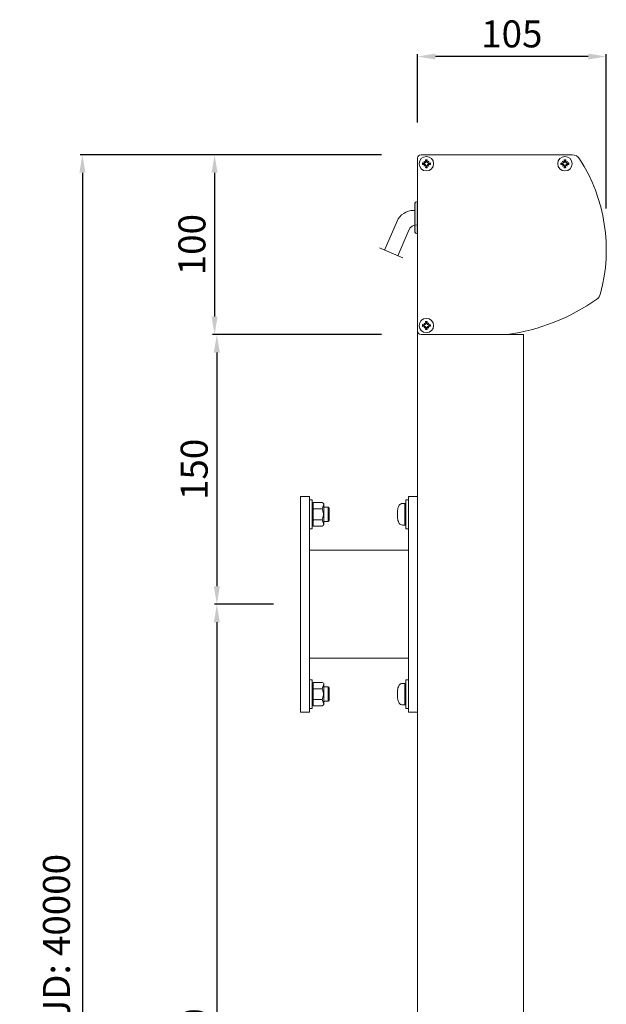
# Model space of a CAD drawing. Units: millimetres. Extents: x 412 to 3756, y 10463 to 15186.
# Drawn here: x 1031 to 1357, y 14147 to 14694 of the extents above; entities that cross this region are included whole.
import ezdxf

# ---------------------------------------------------------------- set-up
doc = ezdxf.new("R2010")
doc.units = ezdxf.units.MM
for name, color, linetype, lineweight in [('7', 7, 'Continuous', 20), ('MÅTTSÄTTNING', 4, 'Continuous', 0), ('Nimex System', 3, 'Continuous', 0)]:
    doc.layers.add(name, color=color, linetype=linetype, lineweight=lineweight)
doc.dimstyles.new('ISO-15 cyan', dxfattribs={"dimtxt": 15, "dimasz": 10, "dimexe": 1.25, "dimexo": 20, "dimgap": 3, "dimtad": 1, "dimdec": 0, "dimtxsty": 'Standard', "dimcen": 2.5, "dimclrd": 4, "dimclre": 4, "dimclrt": 4, "dimadec": 0, "dimazin": 0, "dimtfac": 1, "dimtdec": 0, "dimtmove": 0, "dimatfit": 3, "dimfxl": 1, "dimarcsym": 0})

# ---------------------------------------------------------------- blocks, each defined once
blk = doc.blocks.new('*D160')
at = {"layer": 'Defpoints', "color": 0, "transparency": 16777216}
for p in [(1251.65, 14619.2), (1138.89, 14519.2), (1251.65, 14519.2)]:
    blk.add_point(p, dxfattribs=at)
at = {"layer": 'MÅTTSÄTTNING', "color": 4, "lineweight": -2, "transparency": 16777216}
for p, q in [((1231.65, 14619.2), (1137.64, 14619.2)), ((1138.89, 14609.2), (1138.89, 14529.2)), ((1231.65, 14519.2), (1137.64, 14519.2))]:
    blk.add_line(p, q, dxfattribs=at)
at = {"layer": 'MÅTTSÄTTNING', "color": 4, "transparency": 16777216}
for points in [[(1137.22, 14609.2), (1140.56, 14609.2), (1138.89, 14619.2)], [(1137.22, 14529.2), (1140.56, 14529.2), (1138.89, 14519.2)]]:
    blk.add_solid(points, dxfattribs=at)
at = {"layer": 'MÅTTSÄTTNING', "color": 4, "transparency": 16777216, "insert": (1128.25, 14569.2), "char_height": 15, "attachment_point": 5, "rotation": 90}
blk.add_mtext('100', dxfattribs=at)
blk = doc.blocks.new('*D161')
at = {"layer": 'Defpoints', "color": 0, "transparency": 16777216}
for p in [(1186.65, 14369.2), (1140.14, 13828.88), (1186.65, 13828.88)]:
    blk.add_point(p, dxfattribs=at)
at = {"layer": 'MÅTTSÄTTNING', "color": 4, "lineweight": -2, "transparency": 16777216}
for p, q in [((1166.65, 14369.2), (1138.89, 14369.2)), ((1140.14, 14359.2), (1140.14, 13838.88)), ((1166.65, 13828.88), (1138.89, 13828.88))]:
    blk.add_line(p, q, dxfattribs=at)
at = {"layer": 'MÅTTSÄTTNING', "color": 4, "transparency": 16777216}
for points in [[(1138.47, 14359.2), (1141.81, 14359.2), (1140.14, 14369.2)], [(1138.47, 13838.88), (1141.81, 13838.88), (1140.14, 13828.88)]]:
    blk.add_solid(points, dxfattribs=at)
at = {"layer": 'MÅTTSÄTTNING', "color": 4, "transparency": 16777216, "insert": (1129.49, 14099.04), "char_height": 15, "attachment_point": 5, "rotation": 90}
blk.add_mtext('MAX 1500', dxfattribs=at)
blk = doc.blocks.new('*D163')
at = {"layer": 'Defpoints', "color": 0, "transparency": 16777216}
for p in [(1251.65, 14619.2), (1065.41, 13678.46), (1251.65, 13678.46)]:
    blk.add_point(p, dxfattribs=at)
at = {"layer": 'MÅTTSÄTTNING', "color": 4, "lineweight": -2, "transparency": 16777216}
for p, q in [((1231.65, 14619.2), (1064.16, 14619.2)), ((1065.41, 14609.2), (1065.41, 13688.46)), ((1231.65, 13678.46), (1064.16, 13678.46))]:
    blk.add_line(p, q, dxfattribs=at)
at = {"layer": 'MÅTTSÄTTNING', "color": 4, "transparency": 16777216}
for points in [[(1063.74, 14609.2), (1067.07, 14609.2), (1065.41, 14619.2)], [(1063.74, 13688.46), (1067.07, 13688.46), (1065.41, 13678.46)]]:
    blk.add_solid(points, dxfattribs=at)
at = {"layer": 'MÅTTSÄTTNING', "color": 4, "transparency": 16777216, "insert": (1052.92, 14148.83), "char_height": 15, "attachment_point": 5, "rotation": 90}
blk.add_mtext('MAXHÖJD: 40000', dxfattribs=at)
blk = doc.blocks.new('UTGÅNG SLADD')
at = {"layer": 'Nimex System'}
h = blk.add_hatch(color=256, dxfattribs=at)
h.dxf.hatch_style = 1
h.paths.add_polyline_path([(5869.78, 5709.01), (5862.3, 5709.01), (5862.3, 5707.5), (5871.28, 5707.5, 0.41573)])
h.paths.add_polyline_path([(5862.3, 5709.01), (5854.8, 5709.01, 0.41573), (5853.3, 5707.5), (5862.3, 5707.5)])
for p, q in [((5839.91, 5715.66), (5845.48, 5728.51)), ((5860.27, 5718.83), (5844.29, 5725.75)), ((5855.28, 5712.27), (5841.11, 5718.41)), ((5866.3, 5709.01), (5866.3, 5709.65))]:
    blk.add_line(p, q, dxfattribs=at)
blk.add_lwpolyline([(5871.28, 5707.5), (5853.3, 5707.5), (5853.3, 5707.51, -0.414214), (5854.8, 5709.01), (5869.78, 5709.01, -0.414214), (5871.28, 5707.51)], format="xyb", close=True, dxfattribs=at)
for centre, radius, start in [((5856.3, 5709.65), 10, 0), ((5853.3, 5707.68), 5, 360)]:
    blk.add_arc(centre, radius, start, 66.5703, dxfattribs=at)
blk = doc.blocks.new('*D207')
at = {"layer": 'Defpoints', "color": 0, "transparency": 16777216}
for p in [(1251.65, 14519.2), (1140.14, 14369.2), (1191.65, 14369.2)]:
    blk.add_point(p, dxfattribs=at)
at = {"layer": 'MÅTTSÄTTNING', "color": 4, "lineweight": -2, "transparency": 16777216}
for p, q in [((1231.65, 14519.2), (1138.89, 14519.2)), ((1140.14, 14509.2), (1140.14, 14379.2)), ((1171.65, 14369.2), (1138.89, 14369.2))]:
    blk.add_line(p, q, dxfattribs=at)
at = {"layer": 'MÅTTSÄTTNING', "color": 4, "transparency": 16777216}
for points in [[(1138.47, 14509.2), (1141.81, 14509.2), (1140.14, 14519.2)], [(1138.47, 14379.2), (1141.81, 14379.2), (1140.14, 14369.2)]]:
    blk.add_solid(points, dxfattribs=at)
at = {"layer": 'MÅTTSÄTTNING', "color": 4, "transparency": 16777216, "insert": (1129.49, 14444.2), "char_height": 15, "attachment_point": 5, "rotation": 90}
blk.add_mtext('150', dxfattribs=at)
blk = doc.blocks.new('*D242')
at = {"layer": 'Defpoints', "color": 0, "transparency": 16777216}
for p in [(1251.65, 14673.81), (1251.65, 14617.2), (1356.61, 14569.3)]:
    blk.add_point(p, dxfattribs=at)
at = {"layer": 'MÅTTSÄTTNING', "color": 4, "lineweight": -2, "transparency": 16777216}
for p, q in [((1251.65, 14637.2), (1251.65, 14675.06)), ((1346.61, 14673.81), (1261.65, 14673.81)), ((1356.61, 14589.3), (1356.61, 14675.06))]:
    blk.add_line(p, q, dxfattribs=at)
at = {"layer": 'MÅTTSÄTTNING', "color": 4, "transparency": 16777216}
for points in [[(1261.65, 14675.48), (1261.65, 14672.15), (1251.65, 14673.81)], [(1346.61, 14675.48), (1346.61, 14672.15), (1356.61, 14673.81)]]:
    blk.add_solid(points, dxfattribs=at)
at = {"layer": 'MÅTTSÄTTNING', "color": 4, "transparency": 16777216, "insert": (1304.13, 14684.46), "char_height": 15, "attachment_point": 5}
blk.add_mtext('105', dxfattribs=at)

msp = doc.modelspace()

# ---------------------------------------------------------------- linework, layer by layer
at = {"layer": '7'}
msp.add_line((1191.65, 14369.2), (1191.65, 14399.2), dxfattribs=at)
at = {"layer": 'Nimex System'}
for p, q in [((1251.65, 14617.2), (1251.65, 14521.2)), ((1253.65, 14619.2), (1337.61, 14619.2)), ((1256.28, 14616.27), (1256.16, 14616.36)), ((1256.28, 14616.36), (1256.28, 14616.4)), ((1257.03, 14616.4), (1256.28, 14616.4)), ((1256.28, 14616.36), (1256.28, 14616.27)), ((1256.28, 14616.27), (1256.28, 14615.79)), ((1256.5, 14615.5), (1256.31, 14616.24)), ((1256.31, 14616.24), (1257, 14616.24)), ((1256.36, 14616.2), (1256.31, 14616.24)), ((1256.54, 14615.49), (1256.36, 14616.2)), ((1256.36, 14616.2), (1256.95, 14616.2)), ((1256.95, 14616.2), (1256.77, 14615.49)), ((1257, 14616.24), (1256.81, 14615.5)), ((1256.95, 14616.2), (1257, 14616.24)), ((1257.03, 14616.36), (1257.03, 14616.4)), ((1257.03, 14616.36), (1257.03, 14616.27)), ((1257.03, 14616.27), (1257.15, 14616.36)), ((1257.03, 14616.27), (1257.03, 14615.79)), ((1333.28, 14616.27), (1333.16, 14616.36)), ((1333.28, 14616.36), (1333.28, 14616.4)), ((1334.03, 14616.4), (1333.28, 14616.4)), ((1333.28, 14616.36), (1333.28, 14616.27)), ((1333.28, 14616.27), (1333.28, 14615.79)), ((1333.5, 14615.5), (1333.31, 14616.24)), ((1333.31, 14616.24), (1334, 14616.24)), ((1333.36, 14616.2), (1333.31, 14616.24)), ((1333.54, 14615.49), (1333.36, 14616.2)), ((1333.36, 14616.2), (1333.95, 14616.2)), ((1333.95, 14616.2), (1333.77, 14615.49)), ((1334, 14616.24), (1333.81, 14615.5)), ((1333.95, 14616.2), (1334, 14616.24)), ((1334.03, 14616.36), (1334.03, 14616.4)), ((1334.03, 14616.36), (1334.03, 14616.27)), ((1334.03, 14616.27), (1334.15, 14616.36)), ((1334.03, 14616.27), (1334.03, 14615.79)), ((1254.45, 14613.83), (1254.45, 14614.58)), ((1254.49, 14614.58), (1254.45, 14614.58)), ((1254.49, 14613.83), (1254.45, 14613.83)), ((1254.49, 14614.58), (1254.59, 14614.58)), ((1254.49, 14613.83), (1254.59, 14613.83)), ((1254.59, 14614.58), (1254.5, 14614.7)), ((1254.59, 14613.83), (1254.5, 14613.71)), ((1254.59, 14614.58), (1255.06, 14614.58)), ((1254.59, 14613.83), (1255.06, 14613.83)), ((1254.65, 14614.5), (1254.62, 14614.55)), ((1254.62, 14613.86), (1254.62, 14614.55)), ((1254.62, 14614.55), (1255.36, 14614.36)), ((1255.36, 14614.05), (1254.62, 14613.86)), ((1254.65, 14613.91), (1254.62, 14613.86)), ((1254.65, 14614.5), (1255.36, 14614.32)), ((1254.65, 14613.91), (1254.65, 14614.5)), ((1255.36, 14614.09), (1254.65, 14613.91)), ((1255.44, 14614.58), (1255.06, 14614.58)), ((1255.44, 14613.83), (1255.06, 14613.83)), ((1255.36, 14614.32), (1256.11, 14614.75)), ((1255.36, 14614.36), (1255.74, 14614.58)), ((1255.36, 14614.32), (1255.36, 14614.36)), ((1256.11, 14613.66), (1255.36, 14614.09)), ((1255.36, 14614.09), (1255.36, 14614.05)), ((1255.74, 14613.83), (1255.36, 14614.05)), ((1255.44, 14614.58), (1255.74, 14614.58)), ((1255.44, 14613.83), (1255.74, 14613.83)), ((1255.86, 14614.83), (1255.95, 14614.7)), ((1255.95, 14613.71), (1255.86, 14613.58)), ((1255.95, 14614.7), (1256.08, 14614.78)), ((1256.08, 14613.63), (1255.95, 14613.71)), ((1256.03, 14615), (1256.16, 14614.91)), ((1256.03, 14613.41), (1256.16, 14613.5)), ((1256.08, 14614.78), (1256.16, 14614.91)), ((1256.11, 14614.75), (1256.08, 14614.78)), ((1256.11, 14613.66), (1256.08, 14613.63)), ((1256.16, 14613.5), (1256.08, 14613.63)), ((1256.11, 14614.75), (1256.54, 14615.49)), ((1256.54, 14612.91), (1256.11, 14613.66)), ((1256.28, 14612.14), (1256.16, 14612.05)), ((1256.28, 14615.42), (1256.28, 14615.79)), ((1256.28, 14615.12), (1256.5, 14615.5)), ((1256.28, 14615.42), (1256.28, 14615.12)), ((1256.28, 14613.29), (1256.28, 14612.99)), ((1256.5, 14612.91), (1256.28, 14613.29)), ((1256.28, 14612.61), (1256.28, 14612.99)), ((1256.28, 14612.61), (1256.28, 14612.14)), ((1256.28, 14612.14), (1256.28, 14612.04)), ((1256.28, 14612), (1256.28, 14612.04)), ((1257.03, 14612), (1256.28, 14612)), ((1256.31, 14612.17), (1256.5, 14612.91)), ((1256.36, 14612.2), (1256.31, 14612.17)), ((1257, 14612.17), (1256.31, 14612.17)), ((1256.36, 14612.2), (1256.54, 14612.91)), ((1256.95, 14612.2), (1256.36, 14612.2)), ((1256.54, 14615.49), (1256.5, 14615.5)), ((1256.54, 14612.91), (1256.5, 14612.91)), ((1256.77, 14615.49), (1256.81, 14615.5)), ((1256.77, 14615.49), (1257.2, 14614.75)), ((1257.2, 14613.66), (1256.77, 14612.91)), ((1256.77, 14612.91), (1256.95, 14612.2)), ((1256.77, 14612.91), (1256.81, 14612.91)), ((1256.81, 14615.5), (1257.03, 14615.12)), ((1257.03, 14613.29), (1256.81, 14612.91)), ((1256.81, 14612.91), (1257, 14612.17)), ((1256.95, 14612.2), (1257, 14612.17)), ((1257.03, 14615.42), (1257.03, 14615.79)), ((1257.03, 14615.42), (1257.03, 14615.12)), ((1257.03, 14613.29), (1257.03, 14612.99)), ((1257.03, 14612.61), (1257.03, 14612.99)), ((1257.03, 14612.61), (1257.03, 14612.14)), ((1257.03, 14612.14), (1257.03, 14612.04)), ((1257.03, 14612.14), (1257.15, 14612.05)), ((1257.03, 14612), (1257.03, 14612.04)), ((1257.15, 14614.91), (1257.28, 14615)), ((1257.15, 14614.91), (1257.23, 14614.78)), ((1257.23, 14613.63), (1257.15, 14613.5)), ((1257.28, 14613.41), (1257.15, 14613.5)), ((1257.2, 14614.75), (1257.23, 14614.78)), ((1257.2, 14614.75), (1257.94, 14614.32)), ((1257.94, 14614.09), (1257.2, 14613.66)), ((1257.2, 14613.66), (1257.23, 14613.63)), ((1257.23, 14614.78), (1257.36, 14614.7)), ((1257.36, 14613.71), (1257.23, 14613.63)), ((1257.45, 14614.83), (1257.36, 14614.7)), ((1257.45, 14613.58), (1257.36, 14613.71)), ((1257.57, 14614.58), (1257.95, 14614.36)), ((1257.57, 14614.58), (1257.87, 14614.58)), ((1257.95, 14614.05), (1257.57, 14613.83)), ((1257.57, 14613.83), (1257.87, 14613.83)), ((1258.25, 14614.58), (1257.87, 14614.58)), ((1258.25, 14613.83), (1257.87, 14613.83)), ((1257.94, 14614.32), (1258.66, 14614.5)), ((1257.94, 14614.32), (1257.95, 14614.36)), ((1258.66, 14613.91), (1257.94, 14614.09)), ((1257.94, 14614.09), (1257.95, 14614.05)), ((1257.95, 14614.36), (1258.69, 14614.55)), ((1258.69, 14613.86), (1257.95, 14614.05)), ((1258.25, 14614.58), (1258.72, 14614.58)), ((1258.25, 14613.83), (1258.72, 14613.83)), ((1258.66, 14614.5), (1258.69, 14614.55)), ((1258.66, 14614.5), (1258.66, 14613.91)), ((1258.66, 14613.91), (1258.69, 14613.86)), ((1258.69, 14614.55), (1258.69, 14613.86)), ((1258.72, 14614.58), (1258.81, 14614.7)), ((1258.72, 14614.58), (1258.81, 14614.58)), ((1258.72, 14613.83), (1258.81, 14613.83)), ((1258.72, 14613.83), (1258.81, 14613.71)), ((1258.85, 14614.58), (1258.81, 14614.58)), ((1258.85, 14613.83), (1258.81, 14613.83)), ((1258.85, 14613.83), (1258.85, 14614.58)), ((1331.45, 14613.83), (1331.45, 14614.58)), ((1331.49, 14614.58), (1331.45, 14614.58)), ((1331.49, 14613.83), (1331.45, 14613.83)), ((1331.49, 14614.58), (1331.59, 14614.58)), ((1331.49, 14613.83), (1331.59, 14613.83)), ((1331.59, 14614.58), (1331.5, 14614.7)), ((1331.59, 14613.83), (1331.5, 14613.71)), ((1331.59, 14614.58), (1332.06, 14614.58)), ((1331.59, 14613.83), (1332.06, 14613.83)), ((1331.65, 14614.5), (1331.62, 14614.55)), ((1331.62, 14613.86), (1331.62, 14614.55)), ((1331.62, 14614.55), (1332.36, 14614.36)), ((1332.36, 14614.05), (1331.62, 14613.86)), ((1331.65, 14613.91), (1331.62, 14613.86)), ((1331.65, 14614.5), (1332.36, 14614.32)), ((1331.65, 14613.91), (1331.65, 14614.5)), ((1332.36, 14614.09), (1331.65, 14613.91)), ((1332.44, 14614.58), (1332.06, 14614.58)), ((1332.44, 14613.83), (1332.06, 14613.83)), ((1332.36, 14614.32), (1333.11, 14614.75)), ((1332.36, 14614.36), (1332.74, 14614.58)), ((1332.36, 14614.32), (1332.36, 14614.36)), ((1333.11, 14613.66), (1332.36, 14614.09)), ((1332.36, 14614.09), (1332.36, 14614.05)), ((1332.74, 14613.83), (1332.36, 14614.05)), ((1332.44, 14614.58), (1332.74, 14614.58)), ((1332.44, 14613.83), (1332.74, 14613.83)), ((1332.86, 14614.83), (1332.95, 14614.7)), ((1332.95, 14613.71), (1332.86, 14613.58)), ((1332.95, 14614.7), (1333.08, 14614.78)), ((1333.08, 14613.63), (1332.95, 14613.71)), ((1333.03, 14615), (1333.16, 14614.91)), ((1333.03, 14613.41), (1333.16, 14613.5)), ((1333.08, 14614.78), (1333.16, 14614.91)), ((1333.11, 14614.75), (1333.08, 14614.78)), ((1333.11, 14613.66), (1333.08, 14613.63)), ((1333.16, 14613.5), (1333.08, 14613.63)), ((1333.11, 14614.75), (1333.54, 14615.49)), ((1333.54, 14612.91), (1333.11, 14613.66)), ((1333.28, 14612.14), (1333.16, 14612.05)), ((1333.28, 14615.42), (1333.28, 14615.79)), ((1333.28, 14615.12), (1333.5, 14615.5)), ((1333.28, 14615.42), (1333.28, 14615.12)), ((1333.28, 14613.29), (1333.28, 14612.99)), ((1333.5, 14612.91), (1333.28, 14613.29)), ((1333.28, 14612.61), (1333.28, 14612.99)), ((1333.28, 14612.61), (1333.28, 14612.14)), ((1333.28, 14612.14), (1333.28, 14612.04)), ((1333.28, 14612), (1333.28, 14612.04)), ((1334.03, 14612), (1333.28, 14612)), ((1333.31, 14612.17), (1333.5, 14612.91)), ((1333.36, 14612.2), (1333.31, 14612.17)), ((1334, 14612.17), (1333.31, 14612.17)), ((1333.36, 14612.2), (1333.54, 14612.91)), ((1333.95, 14612.2), (1333.36, 14612.2)), ((1333.54, 14615.49), (1333.5, 14615.5)), ((1333.54, 14612.91), (1333.5, 14612.91)), ((1333.77, 14615.49), (1333.81, 14615.5)), ((1333.77, 14615.49), (1334.2, 14614.75)), ((1334.2, 14613.66), (1333.77, 14612.91)), ((1333.77, 14612.91), (1333.95, 14612.2)), ((1333.77, 14612.91), (1333.81, 14612.91)), ((1333.81, 14615.5), (1334.03, 14615.12)), ((1334.03, 14613.29), (1333.81, 14612.91)), ((1333.81, 14612.91), (1334, 14612.17)), ((1333.95, 14612.2), (1334, 14612.17)), ((1334.03, 14615.42), (1334.03, 14615.79)), ((1334.03, 14615.42), (1334.03, 14615.12)), ((1334.03, 14613.29), (1334.03, 14612.99)), ((1334.03, 14612.61), (1334.03, 14612.99)), ((1334.03, 14612.61), (1334.03, 14612.14)), ((1334.03, 14612.14), (1334.03, 14612.04)), ((1334.03, 14612.14), (1334.15, 14612.05)), ((1334.03, 14612), (1334.03, 14612.04)), ((1334.15, 14614.91), (1334.28, 14615)), ((1334.15, 14614.91), (1334.23, 14614.78)), ((1334.23, 14613.63), (1334.15, 14613.5)), ((1334.28, 14613.41), (1334.15, 14613.5)), ((1334.2, 14614.75), (1334.23, 14614.78)), ((1334.2, 14614.75), (1334.94, 14614.32)), ((1334.94, 14614.09), (1334.2, 14613.66)), ((1334.2, 14613.66), (1334.23, 14613.63)), ((1334.23, 14614.78), (1334.36, 14614.7)), ((1334.36, 14613.71), (1334.23, 14613.63)), ((1334.45, 14614.83), (1334.36, 14614.7)), ((1334.45, 14613.58), (1334.36, 14613.71)), ((1334.57, 14614.58), (1334.95, 14614.36)), ((1334.57, 14614.58), (1334.87, 14614.58)), ((1334.95, 14614.05), (1334.57, 14613.83)), ((1334.57, 14613.83), (1334.87, 14613.83)), ((1335.25, 14614.58), (1334.87, 14614.58)), ((1335.25, 14613.83), (1334.87, 14613.83)), ((1334.94, 14614.32), (1335.66, 14614.5)), ((1334.94, 14614.32), (1334.95, 14614.36)), ((1335.66, 14613.91), (1334.94, 14614.09)), ((1334.94, 14614.09), (1334.95, 14614.05)), ((1334.95, 14614.36), (1335.69, 14614.55)), ((1335.69, 14613.86), (1334.95, 14614.05)), ((1335.25, 14614.58), (1335.72, 14614.58)), ((1335.25, 14613.83), (1335.72, 14613.83)), ((1335.66, 14614.5), (1335.69, 14614.55)), ((1335.66, 14614.5), (1335.66, 14613.91)), ((1335.66, 14613.91), (1335.69, 14613.86)), ((1335.69, 14614.55), (1335.69, 14613.86)), ((1335.72, 14614.58), (1335.81, 14614.7)), ((1335.72, 14614.58), (1335.81, 14614.58)), ((1335.72, 14613.83), (1335.81, 14613.83)), ((1335.72, 14613.83), (1335.81, 14613.71)), ((1335.85, 14614.58), (1335.81, 14614.58)), ((1335.85, 14613.83), (1335.81, 14613.83)), ((1335.85, 14613.83), (1335.85, 14614.58)), ((1254.45, 14523.83), (1254.45, 14524.58)), ((1254.49, 14524.58), (1254.45, 14524.58)), ((1254.49, 14523.83), (1254.45, 14523.83)), ((1254.49, 14524.58), (1254.59, 14524.58)), ((1254.49, 14523.83), (1254.59, 14523.83)), ((1254.59, 14524.58), (1254.5, 14524.7)), ((1254.59, 14523.83), (1254.5, 14523.71)), ((1254.59, 14524.58), (1255.06, 14524.58)), ((1254.59, 14523.83), (1255.06, 14523.83)), ((1254.65, 14524.5), (1254.62, 14524.55)), ((1254.62, 14523.86), (1254.62, 14524.55)), ((1254.62, 14524.55), (1255.36, 14524.36)), ((1255.36, 14524.05), (1254.62, 14523.86)), ((1254.65, 14523.91), (1254.62, 14523.86)), ((1254.65, 14524.5), (1255.36, 14524.32)), ((1254.65, 14523.91), (1254.65, 14524.5)), ((1255.36, 14524.09), (1254.65, 14523.91)), ((1255.44, 14524.58), (1255.06, 14524.58)), ((1255.44, 14523.83), (1255.06, 14523.83)), ((1255.36, 14524.32), (1256.11, 14524.75)), ((1255.36, 14524.36), (1255.74, 14524.58)), ((1255.36, 14524.32), (1255.36, 14524.36)), ((1256.11, 14523.66), (1255.36, 14524.09)), ((1255.36, 14524.09), (1255.36, 14524.05)), ((1255.74, 14523.83), (1255.36, 14524.05)), ((1255.44, 14524.58), (1255.74, 14524.58)), ((1255.44, 14523.83), (1255.74, 14523.83)), ((1255.86, 14524.83), (1255.95, 14524.7)), ((1255.95, 14523.71), (1255.86, 14523.58)), ((1255.95, 14524.7), (1256.08, 14524.78)), ((1256.08, 14523.63), (1255.95, 14523.71)), ((1256.03, 14525), (1256.16, 14524.91)), ((1256.03, 14523.41), (1256.16, 14523.5)), ((1256.08, 14524.78), (1256.16, 14524.91)), ((1256.11, 14524.75), (1256.08, 14524.78)), ((1256.11, 14523.66), (1256.08, 14523.63)), ((1256.16, 14523.5), (1256.08, 14523.63)), ((1256.11, 14524.75), (1256.54, 14525.49)), ((1256.54, 14522.91), (1256.11, 14523.66)), ((1256.28, 14526.27), (1256.16, 14526.36)), ((1256.28, 14526.36), (1256.28, 14526.4)), ((1257.03, 14526.4), (1256.28, 14526.4)), ((1256.28, 14526.36), (1256.28, 14526.27)), ((1256.28, 14526.27), (1256.28, 14525.79)), ((1256.28, 14525.42), (1256.28, 14525.79)), ((1256.28, 14525.12), (1256.5, 14525.5)), ((1256.28, 14525.42), (1256.28, 14525.12)), ((1256.28, 14523.29), (1256.28, 14522.99)), ((1256.5, 14522.91), (1256.28, 14523.29)), ((1256.28, 14522.61), (1256.28, 14522.99)), ((1256.5, 14525.5), (1256.31, 14526.24)), ((1256.31, 14526.24), (1257, 14526.24)), ((1256.36, 14526.2), (1256.31, 14526.24)), ((1256.31, 14522.17), (1256.5, 14522.91)), ((1256.54, 14525.49), (1256.36, 14526.2)), ((1256.36, 14526.2), (1256.95, 14526.2)), ((1256.36, 14522.2), (1256.54, 14522.91)), ((1256.54, 14525.49), (1256.5, 14525.5)), ((1256.54, 14522.91), (1256.5, 14522.91)), ((1256.95, 14526.2), (1256.77, 14525.49)), ((1256.77, 14525.49), (1256.81, 14525.5)), ((1256.77, 14525.49), (1257.2, 14524.75)), ((1257.2, 14523.66), (1256.77, 14522.91)), ((1256.77, 14522.91), (1256.95, 14522.2)), ((1256.77, 14522.91), (1256.81, 14522.91)), ((1257, 14526.24), (1256.81, 14525.5)), ((1256.81, 14525.5), (1257.03, 14525.12)), ((1257.03, 14523.29), (1256.81, 14522.91)), ((1256.81, 14522.91), (1257, 14522.17)), ((1256.95, 14526.2), (1257, 14526.24)), ((1257.03, 14526.36), (1257.03, 14526.4)), ((1257.03, 14526.36), (1257.03, 14526.27)), ((1257.03, 14526.27), (1257.15, 14526.36)), ((1257.03, 14526.27), (1257.03, 14525.79)), ((1257.03, 14525.42), (1257.03, 14525.79)), ((1257.03, 14525.42), (1257.03, 14525.12)), ((1257.03, 14523.29), (1257.03, 14522.99)), ((1257.03, 14522.61), (1257.03, 14522.99)), ((1257.15, 14524.91), (1257.28, 14525)), ((1257.15, 14524.91), (1257.23, 14524.78)), ((1257.23, 14523.63), (1257.15, 14523.5)), ((1257.28, 14523.41), (1257.15, 14523.5)), ((1257.2, 14524.75), (1257.23, 14524.78)), ((1257.2, 14524.75), (1257.94, 14524.32)), ((1257.94, 14524.09), (1257.2, 14523.66)), ((1257.2, 14523.66), (1257.23, 14523.63)), ((1257.23, 14524.78), (1257.36, 14524.7)), ((1257.36, 14523.71), (1257.23, 14523.63)), ((1257.45, 14524.83), (1257.36, 14524.7)), ((1257.45, 14523.58), (1257.36, 14523.71)), ((1257.57, 14524.58), (1257.95, 14524.36)), ((1257.57, 14524.58), (1257.87, 14524.58)), ((1257.95, 14524.05), (1257.57, 14523.83)), ((1257.57, 14523.83), (1257.87, 14523.83)), ((1258.25, 14524.58), (1257.87, 14524.58)), ((1258.25, 14523.83), (1257.87, 14523.83)), ((1257.94, 14524.32), (1258.66, 14524.5)), ((1257.94, 14524.32), (1257.95, 14524.36)), ((1258.66, 14523.91), (1257.94, 14524.09)), ((1257.94, 14524.09), (1257.95, 14524.05)), ((1257.95, 14524.36), (1258.69, 14524.55)), ((1258.69, 14523.86), (1257.95, 14524.05)), ((1258.25, 14524.58), (1258.72, 14524.58)), ((1258.25, 14523.83), (1258.72, 14523.83)), ((1258.66, 14524.5), (1258.69, 14524.55)), ((1258.66, 14524.5), (1258.66, 14523.91)), ((1258.66, 14523.91), (1258.69, 14523.86)), ((1258.69, 14524.55), (1258.69, 14523.86)), ((1258.72, 14524.58), (1258.81, 14524.7)), ((1258.72, 14524.58), (1258.81, 14524.58)), ((1258.72, 14523.83), (1258.81, 14523.83)), ((1258.72, 14523.83), (1258.81, 14523.71)), ((1258.85, 14524.58), (1258.81, 14524.58)), ((1258.85, 14523.83), (1258.81, 14523.83)), ((1258.85, 14523.83), (1258.85, 14524.58)), ((1251.65, 14521.2), (1251.65, 13678.46)), ((1253.65, 14519.2), (1310.65, 14519.21)), ((1256.28, 14522.14), (1256.16, 14522.05)), ((1256.28, 14522.61), (1256.28, 14522.14)), ((1256.28, 14522.14), (1256.28, 14522.04)), ((1256.28, 14522), (1256.28, 14522.04)), ((1257.03, 14522), (1256.28, 14522)), ((1256.36, 14522.2), (1256.31, 14522.17)), ((1257, 14522.17), (1256.31, 14522.17)), ((1256.95, 14522.2), (1256.36, 14522.2)), ((1256.95, 14522.2), (1257, 14522.17)), ((1257.03, 14522.61), (1257.03, 14522.14)), ((1257.03, 14522.14), (1257.03, 14522.04)), ((1257.03, 14522.14), (1257.15, 14522.05)), ((1257.03, 14522), (1257.03, 14522.04)), ((1310.65, 14519.21), (1310.65, 13678.46)), ((1191.65, 14427.2), (1191.65, 14411.2)), ((1193.15, 14427.2), (1191.65, 14427.2)), ((1193.15, 14419.2), (1193.15, 14427.2)), ((1193.65, 14425.2), (1193.15, 14425.2)), ((1193.15, 14425.2), (1193.15, 14413.2)), ((1193.65, 14425.7), (1193.65, 14425.2)), ((1193.65, 14425.7), (1193.65, 14419.2)), ((1198.68, 14425.7), (1193.65, 14425.7)), ((1199.3, 14425.4, -0.48), (1198.68, 14425.7, -0.48)), ((1198.68, 14422.2, -0.48), (1199.55, 14424.79, -0.48)), ((1199.54, 14425.14, -0.48), (1199.54, 14413.27, -0.48)), ((1244.65, 14425.2), (1244.65, 14413.2)), ((1245.15, 14419.2), (1245.15, 14427.2)), ((1245.15, 14427.2), (1246.65, 14427.2)), ((1246.65, 14427.2), (1246.65, 14411.2)), ((1193.15, 14419.2), (1193.15, 14411.2)), ((1193.65, 14423.2), (1193.65, 14415.2)), ((1193.65, 14422.2), (1198.68, 14422.2)), ((1193.65, 14412.7), (1193.65, 14421.2)), ((1198.68, 14422.2, -0.48), (1199.28, 14420.43, -0.19)), ((1199.28, 14420.43, -0.19), (1199.34, 14420.25, -0.16)), ((1202.04, 14423.2, -0.48), (1199.54, 14423.2, -0.48)), ((1202.04, 14423.2, -0.48), (1202.04, 14415.2, -0.48)), ((1202.04, 14423.2, -0.48), (1202.54, 14422.7, -0.48)), ((1202.54, 14415.7, -0.48), (1202.54, 14422.7, -0.48)), ((1245.15, 14421.65), (1245.15, 14416.76)), ((1245.15, 14411.2), (1245.15, 14419.2)), ((1193.65, 14416.2), (1198.68, 14416.2)), ((1199.28, 14417.98, -0.19), (1198.68, 14416.2, -0.48)), ((1198.68, 14416.2, -0.48), (1199.55, 14413.62, -0.48)), ((1199.28, 14417.98, -0.19), (1199.34, 14418.16, -0.16)), ((1202.04, 14415.2, -0.48), (1199.54, 14415.2, -0.48)), ((1202.04, 14415.2, -0.48), (1202.54, 14415.7, -0.48)), ((1191.65, 14411.2), (1193.15, 14411.2)), ((1193.65, 14413.2), (1193.15, 14413.2)), ((1193.65, 14412.7), (1193.65, 14413.2)), ((1193.65, 14412.7), (1198.68, 14412.7, -0.48)), ((1199.3, 14413.01, -0.48), (1198.68, 14412.7, -0.48)), ((1246.65, 14411.2), (1245.15, 14411.2)), ((1191.65, 14311.2), (1191.65, 14327.2)), ((1191.65, 14327.2), (1193.15, 14327.2)), ((1193.15, 14319.2), (1193.15, 14327.2)), ((1193.65, 14325.7), (1198.68, 14325.7, -0.48)), ((1193.65, 14325.7), (1193.65, 14317.2)), ((1193.65, 14325.7), (1193.65, 14325.2)), ((1199.3, 14325.4, -0.48), (1198.68, 14325.7, -0.48)), ((1246.65, 14327.2), (1245.15, 14327.2)), ((1245.15, 14327.2), (1245.15, 14319.2)), ((1246.65, 14311.2), (1246.65, 14327.2)), ((1193.65, 14325.2), (1193.15, 14325.2)), ((1193.15, 14313.2), (1193.15, 14325.2)), ((1193.65, 14315.2), (1193.65, 14323.2)), ((1193.65, 14322.2), (1198.68, 14322.2)), ((1198.68, 14322.2, -0.48), (1199.55, 14324.79, -0.48)), ((1199.28, 14320.43, -0.19), (1198.68, 14322.2, -0.48)), ((1199.28, 14320.43, -0.19), (1199.34, 14320.25, -0.16)), ((1199.54, 14313.27, -0.48), (1199.54, 14325.14, -0.48)), ((1202.04, 14323.2, -0.48), (1199.54, 14323.2, -0.48)), ((1202.04, 14315.2, -0.48), (1202.04, 14323.2, -0.48)), ((1202.04, 14323.2, -0.48), (1202.54, 14322.7, -0.48)), ((1202.54, 14322.7, -0.48), (1202.54, 14315.7, -0.48)), ((1244.65, 14313.2), (1244.65, 14325.2)), ((1245.15, 14316.76), (1245.15, 14321.65)), ((1193.15, 14319.2), (1193.15, 14311.2)), ((1193.65, 14312.7), (1193.65, 14319.2)), ((1193.65, 14316.2), (1198.68, 14316.2)), ((1198.68, 14316.2, -0.48), (1199.28, 14317.98, -0.19)), ((1198.68, 14316.2, -0.48), (1199.55, 14313.62, -0.48)), ((1199.28, 14317.98, -0.19), (1199.34, 14318.16, -0.16)), ((1202.04, 14315.2, -0.48), (1199.54, 14315.2, -0.48)), ((1202.04, 14315.2, -0.48), (1202.54, 14315.7, -0.48)), ((1245.15, 14319.2), (1245.15, 14311.2)), ((1193.15, 14311.2), (1191.65, 14311.2)), ((1193.65, 14313.2), (1193.15, 14313.2)), ((1193.65, 14312.7), (1193.65, 14313.2)), ((1198.68, 14312.7), (1193.65, 14312.7)), ((1199.3, 14313.01, -0.48), (1198.68, 14312.7, -0.48)), ((1245.15, 14311.2), (1246.65, 14311.2))]:
    msp.add_line(p, q, dxfattribs=at)
at = {"layer": 'Nimex System', "flags": 128}
for points in [[(1255.86, 14614.83), (1255.79, 14614.92), (1255.72, 14615), (1255.66, 14615.09), (1255.59, 14615.18), (1255.53, 14615.27), (1255.46, 14615.36), (1255.39, 14615.44), (1255.33, 14615.53)], [(1256.03, 14615), (1255.94, 14615.07), (1255.85, 14615.13), (1255.77, 14615.2), (1255.68, 14615.27), (1255.59, 14615.33), (1255.5, 14615.4), (1255.42, 14615.46), (1255.33, 14615.53)], [(1255.33, 14612.88), (1255.39, 14612.96), (1255.46, 14613.05), (1255.53, 14613.14), (1255.59, 14613.23), (1255.66, 14613.32), (1255.72, 14613.4), (1255.79, 14613.49), (1255.86, 14613.58)], [(1256.03, 14613.41), (1255.94, 14613.34), (1255.85, 14613.27), (1255.77, 14613.21), (1255.68, 14613.14), (1255.59, 14613.07), (1255.5, 14613.01), (1255.42, 14612.94), (1255.33, 14612.88)], [(1257.98, 14615.53), (1257.89, 14615.46), (1257.81, 14615.4), (1257.72, 14615.33), (1257.63, 14615.27), (1257.54, 14615.2), (1257.46, 14615.13), (1257.37, 14615.07), (1257.28, 14615)], [(1257.28, 14613.41), (1257.37, 14613.34), (1257.46, 14613.27), (1257.54, 14613.21), (1257.63, 14613.14), (1257.72, 14613.07), (1257.81, 14613.01), (1257.89, 14612.94), (1257.98, 14612.88)], [(1257.45, 14614.83), (1257.52, 14614.92), (1257.58, 14615), (1257.65, 14615.09), (1257.72, 14615.18), (1257.78, 14615.27), (1257.85, 14615.36), (1257.92, 14615.44), (1257.98, 14615.53)], [(1257.45, 14613.58), (1257.52, 14613.49), (1257.58, 14613.4), (1257.65, 14613.32), (1257.72, 14613.23), (1257.78, 14613.14), (1257.85, 14613.05), (1257.92, 14612.96), (1257.98, 14612.88)], [(1332.86, 14614.83), (1332.79, 14614.92), (1332.72, 14615), (1332.66, 14615.09), (1332.59, 14615.18), (1332.53, 14615.27), (1332.46, 14615.36), (1332.39, 14615.44), (1332.33, 14615.53)], [(1333.03, 14615), (1332.94, 14615.07), (1332.85, 14615.13), (1332.77, 14615.2), (1332.68, 14615.27), (1332.59, 14615.33), (1332.5, 14615.4), (1332.42, 14615.46), (1332.33, 14615.53)], [(1332.33, 14612.88), (1332.39, 14612.96), (1332.46, 14613.05), (1332.53, 14613.14), (1332.59, 14613.23), (1332.66, 14613.32), (1332.72, 14613.4), (1332.79, 14613.49), (1332.86, 14613.58)], [(1333.03, 14613.41), (1332.94, 14613.34), (1332.85, 14613.27), (1332.77, 14613.21), (1332.68, 14613.14), (1332.59, 14613.07), (1332.5, 14613.01), (1332.42, 14612.94), (1332.33, 14612.88)], [(1334.98, 14615.53), (1334.89, 14615.46), (1334.81, 14615.4), (1334.72, 14615.33), (1334.63, 14615.27), (1334.54, 14615.2), (1334.46, 14615.13), (1334.37, 14615.07), (1334.28, 14615)], [(1334.28, 14613.41), (1334.37, 14613.34), (1334.46, 14613.27), (1334.54, 14613.21), (1334.63, 14613.14), (1334.72, 14613.07), (1334.81, 14613.01), (1334.89, 14612.94), (1334.98, 14612.88)], [(1334.45, 14614.83), (1334.52, 14614.92), (1334.58, 14615), (1334.65, 14615.09), (1334.72, 14615.18), (1334.78, 14615.27), (1334.85, 14615.36), (1334.92, 14615.44), (1334.98, 14615.53)], [(1334.45, 14613.58), (1334.52, 14613.49), (1334.58, 14613.4), (1334.65, 14613.32), (1334.72, 14613.23), (1334.78, 14613.14), (1334.85, 14613.05), (1334.92, 14612.96), (1334.98, 14612.88)], [(1255.86, 14524.83), (1255.79, 14524.92), (1255.72, 14525), (1255.66, 14525.09), (1255.59, 14525.18), (1255.53, 14525.27), (1255.46, 14525.36), (1255.39, 14525.44), (1255.33, 14525.53)], [(1256.03, 14525), (1255.94, 14525.07), (1255.85, 14525.13), (1255.77, 14525.2), (1255.68, 14525.27), (1255.59, 14525.33), (1255.5, 14525.4), (1255.42, 14525.46), (1255.33, 14525.53)], [(1255.33, 14522.88), (1255.39, 14522.96), (1255.46, 14523.05), (1255.53, 14523.14), (1255.59, 14523.23), (1255.66, 14523.32), (1255.72, 14523.4), (1255.79, 14523.49), (1255.86, 14523.58)], [(1256.03, 14523.41), (1255.94, 14523.34), (1255.85, 14523.27), (1255.77, 14523.21), (1255.68, 14523.14), (1255.59, 14523.07), (1255.5, 14523.01), (1255.42, 14522.94), (1255.33, 14522.88)], [(1257.98, 14525.53), (1257.89, 14525.46), (1257.81, 14525.4), (1257.72, 14525.33), (1257.63, 14525.27), (1257.54, 14525.2), (1257.46, 14525.13), (1257.37, 14525.07), (1257.28, 14525)], [(1257.28, 14523.41), (1257.37, 14523.34), (1257.46, 14523.27), (1257.54, 14523.21), (1257.63, 14523.14), (1257.72, 14523.07), (1257.81, 14523.01), (1257.89, 14522.94), (1257.98, 14522.88)], [(1257.45, 14524.83), (1257.52, 14524.92), (1257.58, 14525), (1257.65, 14525.09), (1257.72, 14525.18), (1257.78, 14525.27), (1257.85, 14525.36), (1257.92, 14525.44), (1257.98, 14525.53)], [(1257.45, 14523.58), (1257.52, 14523.49), (1257.58, 14523.4), (1257.65, 14523.32), (1257.72, 14523.23), (1257.78, 14523.14), (1257.85, 14523.05), (1257.92, 14522.96), (1257.98, 14522.88)]]:
    msp.add_lwpolyline(points, dxfattribs=at)
at = {"layer": 'Nimex System'}
for points in [[(1186.65, 14429.2), (1191.65, 14429.2), (1191.65, 14309.2), (1186.65, 14309.2)], [(1251.65, 14429.2), (1246.65, 14429.2), (1246.65, 14309.2), (1251.65, 14309.2)], [(1191.65, 14399.2), (1246.65, 14399.2), (1246.65, 14339.2), (1191.65, 14339.2)]]:
    msp.add_lwpolyline(points, close=True, dxfattribs=at)
for points in [[(1245.15, 14413.7, -0.414214), (1244.65, 14413.2), (1243.29, 14413.2, -0.263447), (1241.57, 14414.18), (1241.37, 14414.52, -0.135933), (1240.65, 14417.09), (1240.65, 14421.32, -0.135933), (1241.37, 14423.89), (1241.57, 14424.23, -0.263447), (1243.29, 14425.2), (1244.65, 14425.2, -0.414214), (1245.15, 14424.7)], [(1245.15, 14324.7, 0.414214), (1244.65, 14325.2), (1243.29, 14325.2, 0.263447), (1241.57, 14324.23), (1241.37, 14323.89, 0.135933), (1240.65, 14321.32), (1240.65, 14317.09, 0.135933), (1241.37, 14314.52), (1241.57, 14314.18, 0.263447), (1243.29, 14313.2), (1244.65, 14313.2, 0.414214), (1245.15, 14313.7)]]:
    msp.add_lwpolyline(points, format="xyb", close=True, dxfattribs=at)
for centre in [(1256.65, 14614.2), (1333.65, 14614.2), (1256.65, 14524.2)]:
    msp.add_circle(centre, 4, dxfattribs=at)
for centre, radius, start, end in [((1253.65, 14617.2), 2, 90, 180), ((1308.8, 14627.42), 53.79, 191.8572, 192.4768), ((1256.61, 14561.72), 54.65, 90.3501, 90.4786), ((1256.7, 14561.72), 54.65, 89.5214, 89.6499), ((1204.51, 14627.42), 53.79, 347.5232, 348.1428), ((1385.8, 14627.42), 53.79, 191.8572, 192.4768), ((1333.61, 14561.72), 54.65, 90.3501, 90.4786), ((1333.7, 14561.72), 54.65, 89.5214, 89.6499), ((1281.51, 14627.42), 53.79, 347.5232, 348.1428), ((1337.61, 14614.2), 5, 32.7167, 90), ((1263.14, 14566.36), 93.51, 344.8705, 32.7167), ((1314.62, 14614.21), 60.13, 179.5272, 179.644), ((1314.62, 14614.2), 60.13, 180.356, 180.4728), ((1243.42, 14561.97), 53.89, 77.5243, 78.1428), ((1243.42, 14666.44), 53.89, 281.8572, 282.4757), ((1286.87, 14561.86), 61.37, 120.3484, 120.8033), ((1286.87, 14666.55), 61.37, 239.1967, 239.6516), ((1308.91, 14584.04), 61.28, 149.1962, 149.6518), ((1308.8, 14644.3), 61.14, 210.3481, 210.8047), ((1308.86, 14600.98), 53.86, 167.5238, 168.1426), ((1256.61, 14666.69), 54.65, 269.5214, 269.6499), ((1204.4, 14584.04), 61.28, 30.3482, 30.8038), ((1204.51, 14644.3), 61.14, 329.1953, 329.6519), ((1204.45, 14600.98), 53.86, 11.8574, 12.4762), ((1256.7, 14666.69), 54.65, 270.3501, 270.4786), ((1226.44, 14561.86), 61.37, 59.1967, 59.6516), ((1226.44, 14666.55), 61.37, 300.3484, 300.8033), ((1269.89, 14561.97), 53.89, 101.8572, 102.4757), ((1269.89, 14666.44), 53.89, 257.5243, 258.1428), ((1198.69, 14614.21), 60.13, 0.356, 0.4728), ((1198.69, 14614.2), 60.13, 359.5272, 359.644), ((1391.62, 14614.21), 60.13, 179.5272, 179.644), ((1391.62, 14614.2), 60.13, 180.356, 180.4728), ((1320.42, 14561.97), 53.89, 77.5243, 78.1428), ((1320.42, 14666.44), 53.89, 281.8572, 282.4757), ((1363.87, 14561.86), 61.37, 120.3484, 120.8033), ((1363.87, 14666.55), 61.37, 239.1967, 239.6516), ((1385.91, 14584.04), 61.28, 149.1962, 149.6518), ((1385.8, 14644.3), 61.14, 210.3481, 210.8047), ((1385.86, 14600.98), 53.86, 167.5238, 168.1426), ((1333.61, 14666.69), 54.65, 269.5214, 269.6499), ((1281.4, 14584.04), 61.28, 30.3482, 30.8038), ((1281.51, 14644.3), 61.14, 329.1953, 329.6519), ((1281.45, 14600.98), 53.86, 11.8574, 12.4762), ((1333.7, 14666.69), 54.65, 270.3501, 270.4786), ((1303.44, 14561.86), 61.37, 59.1967, 59.6516), ((1303.44, 14666.55), 61.37, 300.3484, 300.8033), ((1346.89, 14561.97), 53.89, 101.8572, 102.4757), ((1346.89, 14666.44), 53.89, 257.5243, 258.1428), ((1275.69, 14614.21), 60.13, 0.356, 0.4728), ((1275.69, 14614.2), 60.13, 359.5272, 359.644), ((1348.52, 14542.95), 5, 305.2454, 348.4841), ((1286.15, 14631.22), 113.07, 277.8822, 305.2454), ((1314.62, 14524.21), 60.13, 179.5272, 179.644), ((1314.62, 14524.2), 60.13, 180.356, 180.4728), ((1243.42, 14471.97), 53.89, 77.5243, 78.1428), ((1243.42, 14576.44), 53.89, 281.8572, 282.4757), ((1286.87, 14471.86), 61.37, 120.3484, 120.8033), ((1286.87, 14576.55), 61.37, 239.1967, 239.6516), ((1308.91, 14494.04), 61.28, 149.1962, 149.6518), ((1308.8, 14554.3), 61.14, 210.3481, 210.8047), ((1308.8, 14537.42), 53.79, 191.8572, 192.4768), ((1256.61, 14471.72), 54.65, 90.3501, 90.4786), ((1256.7, 14471.72), 54.65, 89.5214, 89.6499), ((1204.51, 14537.42), 53.79, 347.5232, 348.1428), ((1204.4, 14494.04), 61.28, 30.3482, 30.8038), ((1204.51, 14554.3), 61.14, 329.1953, 329.6519), ((1226.44, 14471.86), 61.37, 59.1967, 59.6516), ((1226.44, 14576.55), 61.37, 300.3484, 300.8033), ((1269.89, 14471.97), 53.89, 101.8572, 102.4757), ((1269.89, 14576.44), 53.89, 257.5243, 258.1428), ((1198.69, 14524.21), 60.13, 0.356, 0.4728), ((1198.69, 14524.2), 60.13, 359.5272, 359.644), ((1253.65, 14521.2), 2, 180, 270), ((1308.86, 14510.98), 53.86, 167.5238, 168.1426), ((1256.61, 14576.69), 54.65, 269.5214, 269.6499), ((1204.45, 14510.98), 53.86, 11.8574, 12.4762), ((1256.7, 14576.69), 54.65, 270.3501, 270.4786), ((1199.07, 14424.95, -0.48), 0.5, 341.5651, 63.4349), ((1199.07, 14413.46, -0.48), 0.5, 296.5651, 18.4349), ((1199.07, 14324.95, -0.48), 0.5, 341.5651, 63.4349), ((1199.07, 14313.46, -0.48), 0.5, 296.5651, 18.4349)]:
    msp.add_arc(centre, radius, start, end, dxfattribs=at)
at = {"layer": 'Nimex System', "extrusion": (-0.447214, 5.14088e-16, 0.894427)}
msp.add_arc((-14419.2, 1069.84, -536.5), 3, 69.5607, 110.4393, dxfattribs=at)
at = {"layer": 'Nimex System', "extrusion": (-0.447214, -5.14088e-16, 0.894427)}
msp.add_arc((-14319.2, 1069.84, -536.5), 3, 69.5607, 110.4393, dxfattribs=at)

# ---------------------------------------------------------------- block references
at = {"layer": 'Nimex System', "rotation": 90}
msp.add_blockref('UTGÅNG SLADD', (6959.15, 8721.92), dxfattribs=at)

# ---------------------------------------------------------------- dimensions: what is measured, and where the dimension line sits
at = {"layer": 'MÅTTSÄTTNING'}
dim = msp.add_linear_dim(base=(1251.65, 14673.81), p1=(1356.61, 14569.3), p2=(1251.65, 14617.2), dimstyle='ISO-15 cyan', dxfattribs=at)
dim.commit()
dim.dimension.update_dxf_attribs({"geometry": '*D242', "text_midpoint": (1304.13, 14684.46)})
dim = msp.add_linear_dim(base=(1065.41, 13678.46), p1=(1251.65, 14619.2), p2=(1251.65, 13678.46), angle=90, text='MAXHÖJD: 40000', dimstyle='ISO-15 cyan', dxfattribs=at)
dim.commit()
dim.dimension.update_dxf_attribs({"geometry": '*D163', "text_midpoint": (1065.41, 14148.83), "dimtype": 160})
dim = msp.add_linear_dim(base=(1138.89, 14519.2), p1=(1251.65, 14619.2), p2=(1251.65, 14519.2), angle=90, dimstyle='ISO-15 cyan', dxfattribs=at)
dim.commit()
dim.dimension.update_dxf_attribs({"geometry": '*D160', "text_midpoint": (1138.89, 14569.2), "dimtype": 160})
dim = msp.add_linear_dim(base=(1140.14, 14369.2), p1=(1251.65, 14519.2), p2=(1191.65, 14369.2), angle=90, dimstyle='ISO-15 cyan', override={"dimtmove": 1}, dxfattribs=at)
dim.commit()
dim.dimension.update_dxf_attribs({"geometry": '*D207', "text_midpoint": (1129.49, 14444.2)})
dim = msp.add_linear_dim(base=(1140.14, 13828.88), p1=(1186.65, 14369.2), p2=(1186.65, 13828.88), angle=90, text='MAX 1500', dimstyle='ISO-15 cyan', dxfattribs=at)
dim.commit()
dim.dimension.update_dxf_attribs({"geometry": '*D161', "text_midpoint": (1129.49, 14099.04)})

doc.saveas('drawing.dxf')
